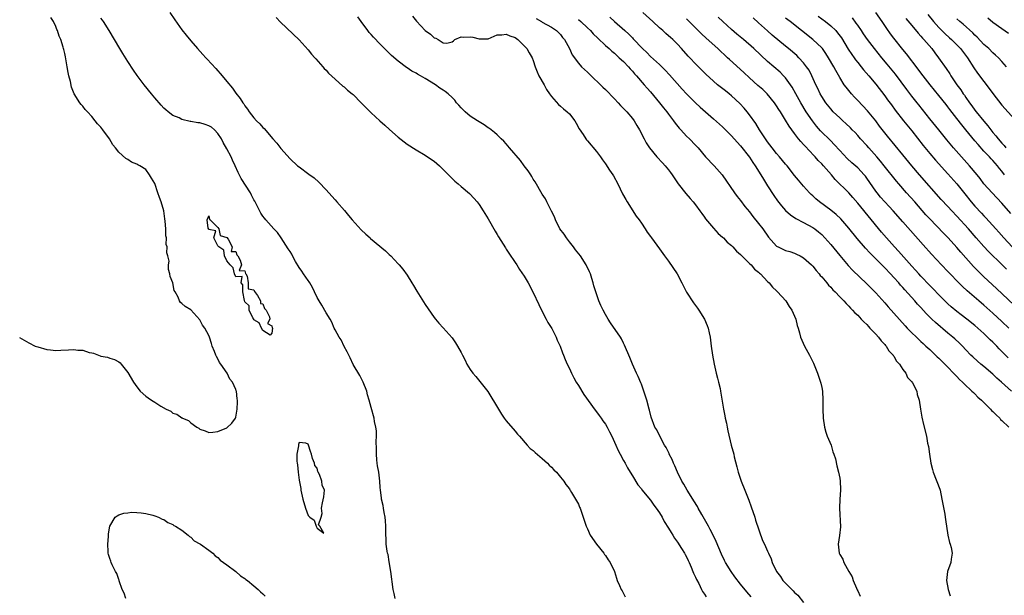
# Model space of a CAD drawing. Units: inches. Extents: x 2604000 to 2607000, y 1533000 to 1536000.
# Drawn here: x 2605173 to 2605392, y 1534632 to 1534759 of the extents above; entities that cross this region are included whole.
import ezdxf

# ---------------------------------------------------------------- set-up
doc = ezdxf.new("R2010")
doc.units = ezdxf.units.IN
doc.header["$MEASUREMENT"] = 0
doc.layers.add('LD26041533_2ft', color=112, linetype='Continuous')

msp = doc.modelspace()

# ---------------------------------------------------------------- linework, layer by layer
at = {"layer": 'LD26041533_2ft'}
for points, elevation in [([(2605173, 1534688.92), (2605175, 1534687.7), (2605176.47, 1534687), (2605177, 1534686.79), (2605179, 1534686.25), (2605179.87, 1534686.13), (2605181, 1534686.04), (2605182.12, 1534686.12), (2605183.83, 1534686.17), (2605185, 1534686.27), (2605185.89, 1534686.1), (2605187, 1534686.06), (2605188.44, 1534685.56), (2605189, 1534685.46), (2605189.41, 1534685.41), (2605190.85, 1534684.85), (2605191, 1534684.76), (2605192.5, 1534684.5), (2605193, 1534684.31), (2605194.05, 1534684.05), (2605195, 1534683.52), (2605195.29, 1534683.29), (2605195.51, 1534683), (2605197, 1534681.12), (2605198.26, 1534679), (2605199, 1534677.95), (2605199.76, 1534677), (2605201, 1534675.88), (2605201.53, 1534675.53), (2605202.26, 1534675), (2605203, 1534674.55), (2605204.31, 1534673.69), (2605205.5, 1534673), (2605206.52, 1534672.52), (2605207, 1534672.13), (2605207.87, 1534671.87), (2605209, 1534671.08), (2605209.06, 1534671.06), (2605209.16, 1534671), (2605210.49, 1534670.49), (2605211, 1534669.96), (2605212.35, 1534669), (2605212.77, 1534668.77), (2605213, 1534668.52), (2605214.18, 1534668.18), (2605215, 1534667.8), (2605215.86, 1534667.86), (2605217, 1534668.04), (2605219, 1534668.83), (2605220.12, 1534669.88), (2605220.92, 1534671), (2605221, 1534671.23), (2605221.31, 1534673), (2605221.38, 1534674.62), (2605221.33, 1534675), (2605221.26, 1534675.26), (2605221.11, 1534677), (2605221.08, 1534677.08), (2605221, 1534677.39), (2605220.26, 1534679), (2605219.67, 1534679.67), (2605219.04, 1534681), (2605217.62, 1534683), (2605217.35, 1534683.35), (2605217, 1534684.13), (2605216.65, 1534684.65), (2605216.51, 1534685), (2605216.24, 1534685.76), (2605215.72, 1534687), (2605215.54, 1534687.54), (2605215.14, 1534689), (2605215, 1534689.37), (2605214.09, 1534691), (2605213.6, 1534691.6), (2605213, 1534692.82), (2605211, 1534695.01), (2605209.76, 1534695.76), (2605209, 1534696.48), (2605208.7, 1534696.7), (2605208.48, 1534697), (2605208.15, 1534697.85), (2605207.5, 1534699), (2605207.3, 1534699.3), (2605206.96, 1534701), (2605206.41, 1534702.41), (2605206.36, 1534703), (2605206.01, 1534704.01), (2605206.04, 1534705), (2605206.15, 1534705.85), (2605205.89, 1534707), (2605205.67, 1534707.67), (2605205.71, 1534709), (2605205.55, 1534709.55), (2605205.56, 1534711), (2605205.46, 1534711.46), (2605205.43, 1534713), (2605205.3, 1534714.7), (2605205.2, 1534715.2), (2605204.97, 1534717), (2605204.41, 1534719), (2605204, 1534720), (2605203.7, 1534721), (2605203, 1534723.09), (2605202.23, 1534724.23), (2605201.79, 1534725), (2605201, 1534726.2), (2605199.7, 1534727), (2605199.22, 1534727.22), (2605199, 1534727.35), (2605197.82, 1534727.82), (2605197, 1534728.37), (2605196.6, 1534728.6), (2605195, 1534730.04), (2605194.25, 1534731), (2605193.69, 1534731.69), (2605192.91, 1534733), (2605191.46, 1534735), (2605191.25, 1534735.25), (2605191, 1534735.59), (2605190.31, 1534736.31), (2605189.79, 1534737), (2605189, 1534737.93), (2605188.05, 1534739), (2605187.53, 1534739.53), (2605187, 1534740.25), (2605186.64, 1534740.64), (2605186.38, 1534741), (2605185.08, 1534743), (2605184.49, 1534744.49), (2605184.28, 1534745.72), (2605183.95, 1534747), (2605183.74, 1534747.74), (2605183.57, 1534749), (2605183.28, 1534750.72), (2605183.15, 1534751.15), (2605183, 1534751.9), (2605182.78, 1534752.78), (2605182.74, 1534753), (2605182.66, 1534753.34), (2605182.14, 1534755), (2605181.79, 1534755.79), (2605181.41, 1534757), (2605181.27, 1534757.27), (2605181, 1534757.92), (2605180.5, 1534759), (2605179.92, 1534759.92)], 7330), ([(2605256.32, 1534631), (2605256.11, 1534632.11), (2605255.89, 1534633), (2605255.41, 1534637), (2605255, 1534639.08), (2605254.75, 1534640.75), (2605254.65, 1534641), (2605254.54, 1534641.46), (2605254.34, 1534643), (2605254.34, 1534644.34), (2605254.26, 1534645), (2605254.29, 1534646.29), (2605254.27, 1534647), (2605254.22, 1534648.22), (2605254.14, 1534649), (2605253.91, 1534650.09), (2605253.77, 1534651), (2605253.64, 1534651.64), (2605253.33, 1534653), (2605253.29, 1534653.29), (2605253.06, 1534655), (2605253, 1534655.6), (2605252.91, 1534657), (2605252.68, 1534659), (2605252.45, 1534660.45), (2605252.35, 1534661), (2605252.25, 1534661.75), (2605252.16, 1534663), (2605252.21, 1534664.21), (2605252.15, 1534665.85), (2605252.23, 1534667), (2605252.19, 1534668.19), (2605252.05, 1534669), (2605251.76, 1534670.24), (2605251.65, 1534671), (2605251, 1534673.35), (2605250.59, 1534675), (2605250.21, 1534676.21), (2605250.04, 1534677), (2605249.24, 1534679), (2605249.16, 1534679.16), (2605249, 1534679.42), (2605248.48, 1534680.48), (2605247, 1534682.88), (2605246.36, 1534684.36), (2605245.72, 1534685.72), (2605245, 1534686.9), (2605244.35, 1534688.35), (2605243.93, 1534689), (2605243, 1534690.62), (2605242.82, 1534691), (2605242.28, 1534692.28), (2605241.88, 1534693), (2605241, 1534694.39), (2605240.08, 1534696.08), (2605239.44, 1534697), (2605239, 1534697.78), (2605238.45, 1534699), (2605238.02, 1534700.02), (2605237.4, 1534701), (2605237.26, 1534701.26), (2605237, 1534701.53), (2605236.01, 1534703), (2605235.64, 1534703.64), (2605235, 1534704.45), (2605234.24, 1534705.76), (2605233.59, 1534707), (2605233.42, 1534707.42), (2605233, 1534707.95), (2605232.61, 1534708.61), (2605231.02, 1534711.02), (2605230.19, 1534712.19), (2605229.41, 1534713), (2605227.62, 1534715), (2605227.37, 1534715.37), (2605227, 1534715.83), (2605226.52, 1534716.52), (2605225.19, 1534719.19), (2605225, 1534719.48), (2605224.48, 1534720.48), (2605224.2, 1534721), (2605222.17, 1534724.17), (2605221.51, 1534725.51), (2605220.82, 1534727), (2605220.22, 1534728.22), (2605219.91, 1534729), (2605219, 1534730.78), (2605218.15, 1534732.15), (2605217.77, 1534733), (2605217, 1534734.18), (2605216.23, 1534735), (2605215.57, 1534735.57), (2605215, 1534735.9), (2605214.14, 1534736.14), (2605213, 1534736.54), (2605212.52, 1534736.52), (2605211, 1534736.87), (2605210.85, 1534736.85), (2605209, 1534737.28), (2605208.38, 1534737.62), (2605207, 1534738.17), (2605205.93, 1534739), (2605205.42, 1534739.42), (2605205, 1534739.83), (2605204.43, 1534740.43), (2605203, 1534742.06), (2605202.23, 1534743), (2605200.65, 1534745), (2605199.08, 1534747.08), (2605198.25, 1534748.25), (2605197, 1534750.14), (2605195.89, 1534751.89), (2605195.23, 1534753), (2605192.9, 1534757), (2605191.6, 1534759), (2605191.35, 1534759.35), (2605191, 1534759.76)], 7332), ([(2605206.34, 1534761), (2605207.42, 1534759.42), (2605209, 1534757.21), (2605209.97, 1534755.97), (2605211, 1534754.73), (2605212.5, 1534753), (2605213.69, 1534751.69), (2605214.31, 1534751), (2605214.65, 1534750.65), (2605216.57, 1534748.57), (2605217, 1534748.07), (2605217.52, 1534747.52), (2605217.96, 1534747), (2605219, 1534745.74), (2605220.22, 1534744.22), (2605221, 1534743.14), (2605221.94, 1534741.94), (2605222.54, 1534741), (2605222.75, 1534740.75), (2605223, 1534740.3), (2605223.56, 1534739.55), (2605223.92, 1534739), (2605225, 1534737.65), (2605225.58, 1534737), (2605226.31, 1534736.31), (2605227, 1534735.52), (2605227.26, 1534735.26), (2605229.2, 1534733), (2605230.04, 1534732.04), (2605231, 1534730.85), (2605233, 1534728.58), (2605234.68, 1534727), (2605235, 1534726.74), (2605237.18, 1534725.18), (2605238.33, 1534724.33), (2605239.4, 1534723.4), (2605241, 1534721.67), (2605242.27, 1534720.27), (2605243, 1534719.42), (2605243.39, 1534719), (2605245.07, 1534717.07), (2605245.96, 1534715.96), (2605246.76, 1534715), (2605248.81, 1534712.81), (2605249.82, 1534711.82), (2605250.78, 1534711), (2605250.89, 1534710.89), (2605254.16, 1534708.16), (2605255, 1534707.3), (2605255.36, 1534707), (2605257, 1534705.25), (2605257.23, 1534705), (2605258.03, 1534704.03), (2605259, 1534702.7), (2605260.06, 1534701), (2605260.43, 1534700.43), (2605261.15, 1534699.15), (2605263, 1534696.25), (2605265, 1534693.34), (2605265.26, 1534693), (2605266.05, 1534692.05), (2605267, 1534691.04), (2605269, 1534688.82), (2605269.71, 1534687.71), (2605270.18, 1534687), (2605271, 1534685.59), (2605271.31, 1534685), (2605271.84, 1534683.84), (2605272.28, 1534683), (2605273, 1534681.77), (2605273.56, 1534681), (2605274.25, 1534680.25), (2605275.16, 1534679.16), (2605276.92, 1534676.92), (2605279.24, 1534673), (2605279.91, 1534671.91), (2605280.56, 1534671), (2605281, 1534670.43), (2605283, 1534668.1), (2605283.47, 1534667.47), (2605283.93, 1534667), (2605285.62, 1534665), (2605286.29, 1534664.29), (2605287, 1534663.79), (2605287.38, 1534663.38), (2605289, 1534662.06), (2605290.16, 1534661), (2605290.54, 1534660.54), (2605291, 1534660.14), (2605291.53, 1534659.53), (2605292.13, 1534659), (2605293, 1534657.91), (2605293.79, 1534657), (2605294.24, 1534656.24), (2605295, 1534655.28), (2605295.1, 1534655.1), (2605295.18, 1534655), (2605295.49, 1534654.51), (2605296.37, 1534653), (2605297, 1534651.89), (2605297.25, 1534651.25), (2605297.38, 1534651), (2605298.7, 1534647), (2605299, 1534646.43), (2605299.65, 1534645), (2605301.05, 1534643), (2605302.64, 1534641), (2605302.77, 1534640.77), (2605303, 1534640.52), (2605303.58, 1534639.58), (2605304.08, 1534639), (2605305.01, 1534637), (2605305.46, 1534635.46), (2605305.63, 1534635), (2605306.11, 1534633.89), (2605306.53, 1534633), (2605306.71, 1534632.71), (2605307.38, 1534631.38)], 7334), ([(2605229.95, 1534759.95), (2605230.91, 1534758.91), (2605235, 1534754.93), (2605237, 1534752.71), (2605237.77, 1534751.77), (2605238.49, 1534751), (2605238.72, 1534750.72), (2605240.29, 1534749), (2605240.61, 1534748.61), (2605241, 1534748.22), (2605241.57, 1534747.57), (2605243, 1534746.23), (2605244.71, 1534744.71), (2605245, 1534744.5), (2605245.78, 1534743.78), (2605246.77, 1534743), (2605247, 1534742.8), (2605248.82, 1534741), (2605249.87, 1534739.87), (2605251, 1534738.76), (2605252.96, 1534736.96), (2605254.02, 1534736.02), (2605255.06, 1534735.06), (2605257, 1534733.37), (2605259, 1534731.84), (2605261, 1534730.52), (2605263, 1534729.33), (2605264.43, 1534728.43), (2605265, 1534728.01), (2605266.15, 1534727), (2605267, 1534726.2), (2605268.2, 1534725), (2605269, 1534724.17), (2605269.6, 1534723.6), (2605270.33, 1534723), (2605271, 1534722.4), (2605272.87, 1534720.87), (2605273, 1534720.74), (2605274.54, 1534719), (2605275, 1534718.43), (2605275.88, 1534717), (2605277, 1534715.22), (2605278.52, 1534712.52), (2605279, 1534711.74), (2605279.26, 1534711.26), (2605280.8, 1534708.8), (2605281, 1534708.52), (2605281.58, 1534707.58), (2605283, 1534705.52), (2605283.32, 1534705), (2605283.97, 1534703.97), (2605285, 1534702.48), (2605285.85, 1534701), (2605287, 1534698.87), (2605288.21, 1534696.21), (2605288.83, 1534695), (2605289.88, 1534693), (2605290.25, 1534692.25), (2605291.09, 1534690.91), (2605292.05, 1534689), (2605292.31, 1534688.31), (2605292.96, 1534687), (2605293.49, 1534685.49), (2605293.7, 1534685), (2605294.05, 1534684.05), (2605294.49, 1534683), (2605295, 1534681.99), (2605295.45, 1534681), (2605295.98, 1534679.98), (2605296.54, 1534679), (2605297, 1534678.27), (2605298.23, 1534676.23), (2605300.74, 1534672.74), (2605301, 1534672.43), (2605301.59, 1534671.59), (2605302.03, 1534671), (2605302.42, 1534670.42), (2605303, 1534669.64), (2605303.38, 1534669), (2605303.93, 1534667.93), (2605304.4, 1534667), (2605305.31, 1534665), (2605305.8, 1534663.8), (2605306.25, 1534663), (2605307, 1534661.61), (2605307.37, 1534661), (2605307.94, 1534659.94), (2605308.53, 1534659), (2605309, 1534658.18), (2605310.23, 1534656.23), (2605311, 1534655.28), (2605311.11, 1534655.11), (2605313, 1534652.77), (2605313.72, 1534651.72), (2605314.3, 1534651), (2605315, 1534649.96), (2605315.58, 1534649), (2605316.06, 1534648.06), (2605317, 1534646.6), (2605317.59, 1534645.59), (2605317.99, 1534645), (2605318.37, 1534644.37), (2605319, 1534643.51), (2605319.9, 1534642.1), (2605320.57, 1534641), (2605320.71, 1534640.71), (2605321, 1534640.21), (2605321.38, 1534639.38), (2605321.59, 1534639), (2605322.06, 1534637.94), (2605322.44, 1534637), (2605322.58, 1534636.58), (2605323, 1534635.73), (2605323.2, 1534635.2), (2605323.71, 1534634.29), (2605324.35, 1534633), (2605324.55, 1534632.55), (2605325, 1534631.95), (2605325.33, 1534631.33)], 7336), ([(2605335.38, 1534631.38), (2605334.42, 1534632.42), (2605333, 1534634.16), (2605331.76, 1534635.76), (2605330.93, 1534636.93), (2605329.67, 1534639), (2605329.44, 1534639.44), (2605328.79, 1534640.79), (2605327.61, 1534643.61), (2605327, 1534644.85), (2605326.27, 1534646.27), (2605325.86, 1534647), (2605325.58, 1534647.58), (2605324.37, 1534649.63), (2605323.61, 1534651), (2605323.41, 1534651.41), (2605322.65, 1534652.65), (2605322.42, 1534653), (2605321.14, 1534655), (2605320.37, 1534656.37), (2605319.99, 1534657), (2605318.98, 1534659), (2605318.39, 1534660.39), (2605318.08, 1534661), (2605317.79, 1534661.79), (2605317.17, 1534663), (2605317.12, 1534663.12), (2605316.49, 1534664.49), (2605316.15, 1534665), (2605315.14, 1534666.86), (2605314.41, 1534668.41), (2605314, 1534669), (2605313.18, 1534671.18), (2605312.77, 1534672.77), (2605312.7, 1534673), (2605312.17, 1534675), (2605311.88, 1534675.88), (2605311.56, 1534677), (2605311, 1534678.51), (2605310.86, 1534678.86), (2605310.24, 1534680.24), (2605309.87, 1534681), (2605309.03, 1534682.97), (2605308.43, 1534684.43), (2605307.21, 1534687.21), (2605307, 1534687.62), (2605306.57, 1534688.57), (2605306.32, 1534689), (2605304.16, 1534692.16), (2605303.63, 1534693), (2605303, 1534694.03), (2605302.47, 1534695), (2605302.02, 1534696.02), (2605301.54, 1534697), (2605300.84, 1534699), (2605300.4, 1534700.4), (2605300.28, 1534701), (2605300.02, 1534701.98), (2605299.67, 1534703), (2605299.44, 1534703.44), (2605298.74, 1534705), (2605297.44, 1534707), (2605296.37, 1534708.37), (2605295.93, 1534709), (2605295, 1534710.13), (2605294.33, 1534711), (2605293.83, 1534711.83), (2605292.92, 1534713), (2605291.93, 1534715), (2605291.7, 1534715.7), (2605291, 1534716.97), (2605290.03, 1534719), (2605289.67, 1534719.67), (2605289, 1534720.7), (2605287.43, 1534723.43), (2605287, 1534724.05), (2605286.66, 1534724.66), (2605286.43, 1534725), (2605285.89, 1534725.89), (2605285, 1534726.99), (2605284.16, 1534728.16), (2605281.7, 1534731), (2605281, 1534731.85), (2605280.45, 1534732.45), (2605279.88, 1534733), (2605279, 1534733.9), (2605278.42, 1534734.42), (2605277.65, 1534735), (2605277.29, 1534735.29), (2605277, 1534735.46), (2605276.12, 1534736.12), (2605275, 1534736.73), (2605274.64, 1534737), (2605273, 1534738.04), (2605271.87, 1534739), (2605271, 1534739.86), (2605270.45, 1534740.45), (2605269.98, 1534741), (2605269.57, 1534741.57), (2605269, 1534742.15), (2605268.08, 1534743), (2605267.47, 1534743.47), (2605267, 1534743.78), (2605266.25, 1534744.25), (2605265.26, 1534745), (2605263, 1534746.41), (2605261.99, 1534747), (2605261.33, 1534747.33), (2605261, 1534747.56), (2605260.04, 1534748.04), (2605259, 1534748.77), (2605258.85, 1534748.85), (2605257, 1534750.23), (2605255.51, 1534751.51), (2605255, 1534752.02), (2605254.49, 1534752.49), (2605253, 1534753.99), (2605251.52, 1534755.52), (2605251, 1534756.13), (2605250.58, 1534756.58), (2605250.25, 1534757), (2605248.76, 1534759), (2605248.04, 1534760.04)], 7338), ([(2605260.18, 1534760.18), (2605261.09, 1534759.09), (2605262.03, 1534758.03), (2605263, 1534757.04), (2605264.18, 1534756.18), (2605265, 1534755.43), (2605265.33, 1534755.33), (2605265.89, 1534755), (2605267, 1534754.29), (2605267.78, 1534754.22), (2605269, 1534754.53), (2605269.26, 1534754.74), (2605269.61, 1534755), (2605271, 1534755.63), (2605271.56, 1534755.56), (2605273, 1534755.65), (2605273.54, 1534755.54), (2605275, 1534755.18), (2605275.21, 1534755.21), (2605277, 1534755.2), (2605279, 1534756.04), (2605280.05, 1534756.05), (2605281, 1534756.23), (2605281.82, 1534755.82), (2605283, 1534755.44), (2605283.24, 1534755.24), (2605283.6, 1534755), (2605285, 1534753.64), (2605285.59, 1534753), (2605286.09, 1534752.09), (2605286.76, 1534751), (2605287, 1534750.38), (2605287.41, 1534749), (2605287.84, 1534747.84), (2605288.25, 1534747), (2605289.42, 1534745), (2605289.96, 1534743.96), (2605290.59, 1534743), (2605291, 1534742.41), (2605292.58, 1534740.58), (2605293, 1534740.26), (2605293.67, 1534739.67), (2605294.52, 1534739), (2605295, 1534738.5), (2605296.24, 1534737), (2605296.49, 1534736.49), (2605297.21, 1534735.21), (2605298.04, 1534733.96), (2605298.64, 1534733), (2605298.79, 1534732.79), (2605299, 1534732.57), (2605301, 1534730.21), (2605301.92, 1534729), (2605302.36, 1534728.36), (2605303, 1534727.47), (2605303.93, 1534726.07), (2605304.62, 1534725), (2605304.76, 1534724.76), (2605305.75, 1534723), (2605306.81, 1534720.81), (2605307.5, 1534719.5), (2605307.8, 1534719), (2605309.86, 1534715.86), (2605310.49, 1534715), (2605311, 1534714.26), (2605311.8, 1534713), (2605312.28, 1534712.28), (2605313, 1534711.34), (2605313.23, 1534711), (2605315, 1534708.61), (2605316.14, 1534707), (2605317, 1534705.84), (2605318.9, 1534703), (2605319.96, 1534701), (2605320.3, 1534700.3), (2605321, 1534698.99), (2605322.57, 1534696.57), (2605323.44, 1534695.44), (2605323.75, 1534695), (2605324.97, 1534693), (2605325.55, 1534691.55), (2605325.81, 1534691), (2605326.05, 1534689.95), (2605326.25, 1534689), (2605326.47, 1534687), (2605326.74, 1534685), (2605327.12, 1534683), (2605327.58, 1534681), (2605327.86, 1534679.86), (2605328.09, 1534679), (2605328.44, 1534677.56), (2605328.56, 1534677), (2605329.21, 1534673), (2605329.5, 1534671.5), (2605329.61, 1534671), (2605329.85, 1534669.85), (2605330.06, 1534669), (2605330.2, 1534668.2), (2605330.94, 1534665), (2605331.47, 1534663), (2605331.6, 1534662.4), (2605332.17, 1534660.17), (2605332.44, 1534659), (2605333.1, 1534657), (2605333.91, 1534655), (2605334.24, 1534654.24), (2605334.81, 1534652.81), (2605335.35, 1534651.35), (2605336.14, 1534649), (2605336.34, 1534648.34), (2605337.88, 1534643.88), (2605338.3, 1534643), (2605339, 1534641.46), (2605339.19, 1534641), (2605339.79, 1534639.79), (2605340.04, 1534639), (2605341, 1534637), (2605341.83, 1534635.83), (2605342.36, 1534635), (2605344.34, 1534633), (2605344.69, 1534632.69), (2605345, 1534632.31), (2605345.7, 1534631.7), (2605347, 1534630.05)], 7340), ([(2605287.66, 1534759.66), (2605288.82, 1534759), (2605289, 1534758.89), (2605291, 1534757.8), (2605292.16, 1534757), (2605292.59, 1534756.59), (2605293, 1534756.13), (2605293.5, 1534755.5), (2605293.93, 1534755), (2605295.03, 1534753), (2605295.61, 1534751.61), (2605297, 1534749.78), (2605297.71, 1534749), (2605299, 1534747.78), (2605299.38, 1534747.38), (2605302.43, 1534744.43), (2605303, 1534743.94), (2605305, 1534741.87), (2605305.82, 1534741), (2605306.36, 1534740.36), (2605307, 1534739.75), (2605307.36, 1534739.36), (2605307.73, 1534739), (2605309, 1534737.49), (2605309.38, 1534737), (2605309.96, 1534735.96), (2605310.57, 1534735), (2605311.58, 1534733), (2605312.07, 1534732.08), (2605312.8, 1534731), (2605314.42, 1534729), (2605315.64, 1534727.64), (2605316.25, 1534727), (2605317, 1534726.08), (2605317.48, 1534725.48), (2605317.82, 1534725), (2605319.16, 1534723), (2605320.83, 1534720.83), (2605321.78, 1534719.78), (2605322.45, 1534719), (2605323, 1534718.31), (2605323.99, 1534717), (2605324.39, 1534716.39), (2605325, 1534715.62), (2605325.25, 1534715.25), (2605327, 1534713.13), (2605327.99, 1534711.99), (2605329, 1534711.17), (2605329.18, 1534711), (2605330.06, 1534710.06), (2605331, 1534709.31), (2605331.31, 1534709), (2605332.09, 1534708.09), (2605333, 1534707.31), (2605333.15, 1534707.15), (2605333.31, 1534707), (2605335, 1534705.32), (2605335.35, 1534705), (2605336.07, 1534704.07), (2605337, 1534703.37), (2605337.17, 1534703.17), (2605337.42, 1534703), (2605339, 1534701.29), (2605339.31, 1534701), (2605340.05, 1534700.05), (2605341, 1534699.23), (2605341.11, 1534699.11), (2605341.23, 1534699), (2605343.08, 1534697), (2605343.8, 1534695.8), (2605344.39, 1534695), (2605345.24, 1534693), (2605345.55, 1534691.55), (2605345.75, 1534691), (2605346.06, 1534689.94), (2605346.29, 1534689), (2605347.2, 1534687), (2605348.29, 1534685), (2605349.22, 1534683.22), (2605350.09, 1534681), (2605350.28, 1534680.28), (2605350.74, 1534679), (2605350.78, 1534678.78), (2605351, 1534677.82), (2605351.16, 1534677), (2605351.25, 1534675), (2605351.24, 1534673), (2605351.34, 1534671), (2605351.64, 1534669), (2605351.92, 1534667.92), (2605352.25, 1534667), (2605353.07, 1534665), (2605353.5, 1534663.5), (2605353.72, 1534663), (2605354.06, 1534661.94), (2605354.39, 1534660.39), (2605354.76, 1534659), (2605355, 1534657.66), (2605355.1, 1534657), (2605355.16, 1534655.16), (2605355.18, 1534655), (2605355.06, 1534653), (2605354.98, 1534651), (2605355.14, 1534646.86), (2605354.92, 1534644.92), (2605354.68, 1534643), (2605354.9, 1534641), (2605355, 1534640.75), (2605355.68, 1534639.68), (2605355.93, 1534639), (2605357.01, 1534637), (2605357.77, 1534635.77), (2605358.01, 1534635), (2605358.73, 1534633.27), (2605358.91, 1534632.91), (2605359, 1534632.67), (2605359.52, 1534631.52)], 7342), ([(2605304, 1534760), (2605305, 1534759.06), (2605307.28, 1534757), (2605308.2, 1534756.2), (2605309, 1534755.37), (2605309.19, 1534755.19), (2605311.26, 1534753), (2605312.16, 1534752.16), (2605313, 1534751.27), (2605315, 1534749.45), (2605316.25, 1534748.25), (2605317.21, 1534747.21), (2605320.04, 1534744.04), (2605321, 1534743), (2605322.98, 1534740.98), (2605324.02, 1534740.02), (2605327, 1534737.46), (2605329, 1534735.66), (2605331, 1534733.63), (2605332.24, 1534732.24), (2605333, 1534731.43), (2605335, 1534728.91), (2605335.75, 1534727.75), (2605336.27, 1534727), (2605337.52, 1534725), (2605338.06, 1534724.06), (2605339, 1534722.57), (2605340.4, 1534720.4), (2605341.23, 1534719.23), (2605342.1, 1534718.1), (2605343, 1534717.08), (2605344.09, 1534716.09), (2605345.28, 1534715.28), (2605347, 1534714.41), (2605349, 1534713.34), (2605349.47, 1534713), (2605350.33, 1534712.33), (2605351, 1534711.72), (2605351.7, 1534711), (2605353, 1534709.55), (2605355.06, 1534707.06), (2605356.89, 1534704.89), (2605357.85, 1534703.85), (2605361, 1534700.83), (2605363, 1534698.81), (2605365, 1534696.61), (2605365.74, 1534695.74), (2605369.5, 1534691.5), (2605369.99, 1534691), (2605370.47, 1534690.47), (2605372.5, 1534688.5), (2605373, 1534688.04), (2605373.53, 1534687.53), (2605374.15, 1534687), (2605374.58, 1534686.58), (2605375, 1534686.2), (2605376.64, 1534684.64), (2605377, 1534684.31), (2605377.65, 1534683.65), (2605379, 1534682.31), (2605380.24, 1534681), (2605380.6, 1534680.6), (2605381, 1534680.21), (2605381.59, 1534679.59), (2605382.24, 1534679), (2605382.6, 1534678.6), (2605384.36, 1534677), (2605384.66, 1534676.66), (2605385, 1534676.37), (2605385.69, 1534675.69), (2605386.49, 1534675), (2605388.5, 1534673), (2605388.72, 1534672.72), (2605389, 1534672.48), (2605389.7, 1534671.7), (2605390.51, 1534671), (2605390.72, 1534670.72), (2605391, 1534670.49), (2605392.57, 1534669)], 7346), ([(2605393.12, 1534677), (2605390.93, 1534679), (2605389.9, 1534679.9), (2605389, 1534680.76), (2605387, 1534682.46), (2605386.33, 1534683), (2605385.61, 1534683.61), (2605384.57, 1534684.57), (2605384.13, 1534685), (2605383, 1534686.15), (2605382.22, 1534687), (2605381.61, 1534687.61), (2605380.57, 1534688.57), (2605380.1, 1534689), (2605379, 1534689.89), (2605376.23, 1534692.23), (2605375.41, 1534693), (2605374.19, 1534694.19), (2605373, 1534695.52), (2605372.28, 1534696.28), (2605371.66, 1534697), (2605369.44, 1534699.44), (2605369, 1534699.96), (2605368.51, 1534700.51), (2605368.1, 1534701), (2605367, 1534702.25), (2605366.3, 1534703), (2605365, 1534704.35), (2605361.66, 1534707.66), (2605360.69, 1534708.69), (2605358.85, 1534710.85), (2605357, 1534713.19), (2605355.22, 1534715.22), (2605354.2, 1534716.2), (2605353, 1534717.18), (2605350.5, 1534719), (2605349.69, 1534719.69), (2605349, 1534720.35), (2605348.65, 1534720.65), (2605348.31, 1534721), (2605347, 1534722.46), (2605345.83, 1534723.83), (2605345, 1534724.87), (2605343.34, 1534727), (2605343, 1534727.38), (2605341.66, 1534729), (2605341, 1534729.74), (2605340, 1534731), (2605339, 1534732.3), (2605338.5, 1534733), (2605337.2, 1534735), (2605336.37, 1534736.37), (2605335, 1534738.3), (2605334.43, 1534739), (2605333.77, 1534739.77), (2605332.82, 1534740.82), (2605331, 1534742.56), (2605330.47, 1534743), (2605329.63, 1534743.63), (2605327.9, 1534745), (2605327, 1534745.76), (2605325.32, 1534747.32), (2605323, 1534749.61), (2605321.72, 1534751), (2605321.36, 1534751.36), (2605319.92, 1534753), (2605319, 1534753.98), (2605317.94, 1534755), (2605317.44, 1534755.44), (2605317, 1534755.86), (2605316.38, 1534756.38), (2605315.72, 1534757), (2605315, 1534757.63), (2605313.52, 1534759), (2605311.3, 1534761)], 7348), ([(2605392.41, 1534684.41), (2605390.41, 1534686.41), (2605389.85, 1534687), (2605389, 1534687.86), (2605388.41, 1534688.41), (2605387.82, 1534689), (2605387, 1534689.76), (2605385.63, 1534691), (2605385, 1534691.55), (2605383.21, 1534693), (2605381.94, 1534693.94), (2605381, 1534694.67), (2605379.72, 1534695.72), (2605379, 1534696.37), (2605378.34, 1534697), (2605377, 1534698.35), (2605375.71, 1534699.71), (2605375, 1534700.41), (2605373, 1534702.52), (2605372.56, 1534703), (2605371.84, 1534703.84), (2605371, 1534704.75), (2605368.06, 1534708.06), (2605367.18, 1534709), (2605365.37, 1534711), (2605364.28, 1534712.28), (2605359, 1534718.74), (2605357.95, 1534719.95), (2605357, 1534720.97), (2605353.98, 1534723.98), (2605353.16, 1534725), (2605351.39, 1534727), (2605351, 1534727.42), (2605350.21, 1534728.21), (2605349.52, 1534729), (2605349.26, 1534729.26), (2605347.33, 1534731.33), (2605347, 1534731.73), (2605346.38, 1534732.37), (2605345.87, 1534733), (2605345, 1534734.17), (2605343.77, 1534735.77), (2605343, 1534737.14), (2605341.83, 1534739), (2605341.49, 1534739.49), (2605341, 1534740.32), (2605340.55, 1534741), (2605338.9, 1534743), (2605337.91, 1534743.91), (2605336.85, 1534744.85), (2605335, 1534746.54), (2605333.72, 1534747.72), (2605330.56, 1534750.56), (2605330.11, 1534751), (2605327.97, 1534753), (2605325.36, 1534755.36), (2605324.32, 1534756.32), (2605323, 1534757.62), (2605321, 1534759.65)], 7350), ([(2605392.53, 1534691), (2605391, 1534692.44), (2605389, 1534694.28), (2605387, 1534696.06), (2605385.88, 1534697), (2605383.26, 1534699.26), (2605382.23, 1534700.23), (2605381.22, 1534701.22), (2605379.52, 1534703), (2605379, 1534703.56), (2605377.61, 1534705), (2605375.38, 1534707.38), (2605373.49, 1534709.49), (2605369, 1534714.55), (2605366.87, 1534717), (2605365.99, 1534717.99), (2605365, 1534719.02), (2605364.07, 1534720.07), (2605363.29, 1534721), (2605363, 1534721.39), (2605361, 1534724.28), (2605360.69, 1534724.69), (2605360.43, 1534725), (2605359, 1534726.53), (2605357.69, 1534727.69), (2605356.66, 1534728.66), (2605355, 1534730.42), (2605353.76, 1534731.76), (2605353, 1534732.51), (2605350.77, 1534734.77), (2605349.83, 1534735.83), (2605348.95, 1534736.95), (2605347.58, 1534739), (2605346.36, 1534741), (2605345.24, 1534743), (2605344.45, 1534744.45), (2605344.08, 1534745), (2605343, 1534746.49), (2605342.53, 1534747), (2605341.75, 1534747.75), (2605339, 1534750.16), (2605335.91, 1534753), (2605333.62, 1534755), (2605332.2, 1534756.2), (2605331, 1534757.25), (2605329.06, 1534759), (2605328, 1534760)], 7352), ([(2605395, 1534694.86), (2605389.79, 1534699.79), (2605387, 1534702.38), (2605385.67, 1534703.67), (2605384.69, 1534704.69), (2605381.86, 1534707.86), (2605381, 1534708.84), (2605379.04, 1534711), (2605378.04, 1534712.04), (2605375, 1534715.22), (2605374.15, 1534716.15), (2605371.67, 1534719), (2605369.85, 1534721), (2605368.09, 1534723), (2605367.59, 1534723.59), (2605364.9, 1534727), (2605364.05, 1534728.05), (2605363.24, 1534729), (2605361.44, 1534731), (2605361, 1534731.51), (2605359.63, 1534733), (2605359, 1534733.73), (2605358.4, 1534734.4), (2605357.79, 1534735), (2605357.41, 1534735.41), (2605356.39, 1534736.39), (2605355.69, 1534737), (2605355, 1534737.63), (2605353.58, 1534739), (2605353, 1534739.62), (2605351.91, 1534741), (2605351, 1534742.37), (2605350.65, 1534743), (2605350.13, 1534744.13), (2605349.71, 1534745), (2605348.79, 1534747), (2605348.19, 1534748.19), (2605347.65, 1534749), (2605347, 1534749.85), (2605345.96, 1534751), (2605345.47, 1534751.47), (2605343.66, 1534753), (2605343, 1534753.52), (2605340, 1534756), (2605338.94, 1534756.94), (2605337, 1534758.76), (2605335.82, 1534759.82)], 7354), ([(2605392.03, 1534704.03), (2605391.07, 1534705), (2605388.01, 1534708.01), (2605387, 1534709.11), (2605385.32, 1534711), (2605383.58, 1534713), (2605381, 1534715.81), (2605379.87, 1534717), (2605379, 1534717.97), (2605377.55, 1534719.55), (2605372.68, 1534725), (2605371, 1534726.99), (2605369, 1534729.47), (2605365.58, 1534733.58), (2605363.83, 1534735.83), (2605363, 1534736.98), (2605361.19, 1534739.19), (2605359, 1534741.53), (2605358.27, 1534742.27), (2605357.6, 1534743), (2605356.42, 1534744.42), (2605356.02, 1534745), (2605355, 1534746.63), (2605354.13, 1534748.13), (2605353.7, 1534749), (2605352.55, 1534751), (2605351.93, 1534751.93), (2605351.16, 1534753), (2605351, 1534753.19), (2605349.06, 1534755.06), (2605346.52, 1534757), (2605343.98, 1534759), (2605343, 1534759.77)], 7356), ([(2605350.23, 1534760.23), (2605351.82, 1534759), (2605353, 1534758.04), (2605354.11, 1534757), (2605354.54, 1534756.54), (2605355.38, 1534755.38), (2605356.88, 1534752.88), (2605357.68, 1534751.68), (2605358.19, 1534751), (2605358.52, 1534750.52), (2605359, 1534749.92), (2605359.77, 1534749), (2605360.31, 1534748.31), (2605361.45, 1534747), (2605363, 1534745.12), (2605365, 1534742.52), (2605365.64, 1534741.64), (2605366.5, 1534740.5), (2605367.34, 1534739.34), (2605369.17, 1534737), (2605371, 1534734.76), (2605373.53, 1534731.53), (2605375, 1534729.76), (2605376.28, 1534728.28), (2605379, 1534725.19), (2605381, 1534722.98), (2605382.79, 1534720.79), (2605384.18, 1534719), (2605385, 1534718.03), (2605386.48, 1534716.47), (2605387, 1534715.89), (2605387.45, 1534715.45), (2605389.63, 1534713), (2605390.29, 1534712.29), (2605391.44, 1534711), (2605393.27, 1534709)], 7358), ([(2605393, 1534716.38), (2605391, 1534718.71), (2605388.81, 1534721), (2605387.02, 1534723), (2605386.16, 1534724.16), (2605385.5, 1534725), (2605383.81, 1534727), (2605380.23, 1534731), (2605378.76, 1534732.76), (2605377, 1534734.96), (2605375, 1534737.42), (2605372.53, 1534740.53), (2605372.18, 1534741), (2605371, 1534742.48), (2605369.9, 1534743.9), (2605367.36, 1534747.36), (2605367, 1534747.81), (2605365.57, 1534749.57), (2605364.36, 1534751), (2605362.71, 1534753), (2605361.15, 1534755), (2605360.28, 1534756.28), (2605359.81, 1534757), (2605359, 1534758.18), (2605358.68, 1534758.68), (2605357.81, 1534759.81)], 7360), ([(2605391.6, 1534725), (2605391, 1534725.78), (2605390.44, 1534726.44), (2605390.01, 1534727), (2605389, 1534728.15), (2605388.58, 1534728.58), (2605388.21, 1534729), (2605387, 1534730.26), (2605385.7, 1534731.7), (2605385, 1534732.58), (2605383, 1534735), (2605382.07, 1534736.07), (2605381, 1534737.5), (2605379.47, 1534739.47), (2605379, 1534740.11), (2605378.6, 1534740.6), (2605377, 1534742.63), (2605375.06, 1534745), (2605373.5, 1534747), (2605373, 1534747.67), (2605372.44, 1534748.44), (2605369.83, 1534751.83), (2605369, 1534752.8), (2605367, 1534755.3), (2605366.27, 1534756.27), (2605365.45, 1534757.45), (2605365, 1534758.15), (2605364.42, 1534759), (2605363.04, 1534761)], 7362), ([(2605369.67, 1534759.67), (2605371, 1534758.12), (2605372.42, 1534756.42), (2605373, 1534755.8), (2605373.36, 1534755.36), (2605373.69, 1534755), (2605375.41, 1534753), (2605376.09, 1534752.09), (2605376.96, 1534751), (2605378.62, 1534748.62), (2605379.42, 1534747.42), (2605379.67, 1534747), (2605381, 1534745), (2605381.85, 1534743.85), (2605382.39, 1534743), (2605382.66, 1534742.66), (2605383, 1534742.14), (2605383.81, 1534741), (2605384.33, 1534740.33), (2605385, 1534739.34), (2605385.26, 1534739), (2605387, 1534736.89), (2605387.88, 1534735.88), (2605388.53, 1534735), (2605389, 1534734.41), (2605389.66, 1534733.66), (2605390.14, 1534733), (2605391, 1534732.03), (2605391.51, 1534731.51), (2605391.88, 1534731)], 7364), ([(2605374.58, 1534760.58), (2605375.85, 1534759), (2605377, 1534757.69), (2605377.67, 1534757), (2605378.33, 1534756.33), (2605379.38, 1534755.38), (2605379.83, 1534755), (2605381, 1534753.84), (2605381.81, 1534753), (2605383.34, 1534751), (2605384.78, 1534748.78), (2605385.58, 1534747.59), (2605387, 1534745.7), (2605388.19, 1534744.19), (2605389, 1534743.06), (2605391, 1534740.47), (2605394.51, 1534736.51)], 7366), ([(2605392, 1534749), (2605391, 1534750.17), (2605390.21, 1534751), (2605389.58, 1534751.58), (2605389, 1534752.09), (2605388.09, 1534753), (2605387, 1534753.96), (2605385.52, 1534755.52), (2605385, 1534755.99), (2605384.51, 1534756.51), (2605382.41, 1534758.41), (2605381.69, 1534759), (2605381, 1534759.61)], 7368), ([(2605387.86, 1534759.86), (2605389, 1534758.86), (2605391, 1534757.47), (2605392.43, 1534756.43)], 7370), ([(2605297, 1534759.44), (2605297.53, 1534759), (2605299, 1534757.62), (2605299.69, 1534757), (2605300.32, 1534756.32), (2605301.31, 1534755.31), (2605303, 1534753.71), (2605303.81, 1534753), (2605304.42, 1534752.42), (2605305, 1534751.97), (2605305.5, 1534751.5), (2605306.08, 1534751), (2605307, 1534750.12), (2605308.09, 1534749), (2605308.49, 1534748.49), (2605309, 1534747.99), (2605309.45, 1534747.45), (2605309.9, 1534747), (2605311.62, 1534745), (2605312.24, 1534744.24), (2605313, 1534743.43), (2605315.04, 1534741), (2605315.88, 1534739.88), (2605316.6, 1534739), (2605317, 1534738.43), (2605318.11, 1534737), (2605318.47, 1534736.47), (2605319.35, 1534735.35), (2605319.71, 1534735), (2605321, 1534733.61), (2605321.63, 1534733), (2605323, 1534731.59), (2605323.56, 1534731), (2605325.22, 1534729), (2605327.13, 1534727), (2605328.94, 1534725), (2605331.62, 1534721), (2605332.22, 1534720.22), (2605333, 1534719.27), (2605333.98, 1534717.98), (2605335, 1534716.77), (2605335.75, 1534715.75), (2605337, 1534714.22), (2605337.91, 1534713), (2605339.18, 1534711.18), (2605341, 1534709.18), (2605341.1, 1534709.1), (2605341.31, 1534709), (2605343, 1534708.23), (2605343.96, 1534707.96), (2605345, 1534707.6), (2605345.42, 1534707.42), (2605346.25, 1534707), (2605347, 1534706.56), (2605348.71, 1534705), (2605349, 1534704.71), (2605349.74, 1534703.74), (2605350.43, 1534703), (2605350.68, 1534702.68), (2605351, 1534702.36), (2605352.16, 1534701), (2605352.53, 1534700.53), (2605353, 1534700.09), (2605353.5, 1534699.5), (2605354.01, 1534699), (2605355, 1534697.94), (2605355.91, 1534697), (2605356.41, 1534696.41), (2605357, 1534695.85), (2605357.41, 1534695.41), (2605357.85, 1534695), (2605358.38, 1534694.38), (2605359, 1534693.82), (2605359.79, 1534693), (2605360.34, 1534692.34), (2605361, 1534691.78), (2605361.36, 1534691.36), (2605361.72, 1534691), (2605363, 1534689.66), (2605363.58, 1534689), (2605364.17, 1534688.17), (2605365, 1534687.34), (2605365.15, 1534687.15), (2605365.29, 1534687), (2605365.94, 1534685.94), (2605366.83, 1534685), (2605366.88, 1534684.88), (2605367, 1534684.74), (2605367.63, 1534683.63), (2605368.24, 1534683), (2605369, 1534681.83), (2605369.65, 1534681), (2605370.05, 1534680.05), (2605371, 1534679.06), (2605371.15, 1534678.85), (2605372.09, 1534677), (2605372.22, 1534676.22), (2605372.63, 1534675), (2605372.91, 1534673), (2605373.21, 1534671.21), (2605373.58, 1534669.58), (2605374.25, 1534667), (2605374.52, 1534665.48), (2605374.7, 1534664.7), (2605374.91, 1534663), (2605375.24, 1534661), (2605375.63, 1534659.63), (2605375.76, 1534659), (2605377.23, 1534655.23), (2605377.28, 1534655), (2605377.7, 1534653), (2605377.89, 1534651.89), (2605378.34, 1534649.66), (2605378.44, 1534649), (2605378.47, 1534648.47), (2605379.02, 1534645), (2605379.4, 1534643.4), (2605379.54, 1534643), (2605379.73, 1534642.27), (2605379.94, 1534641), (2605379.72, 1534639.72), (2605379.66, 1534639), (2605378.91, 1534637), (2605378.68, 1534635), (2605379.07, 1534633), (2605379.53, 1534631.53)], 7344), ([(2605196.53, 1534631), (2605196.18, 1534632.18), (2605195.74, 1534633), (2605195.09, 1534634.91), (2605195.06, 1534635.06), (2605195, 1534635.17), (2605194.53, 1534636.53), (2605194.3, 1534637), (2605193.52, 1534638.48), (2605193.28, 1534639), (2605193.23, 1534639.23), (2605193, 1534639.82), (2605192.75, 1534640.75), (2605192.65, 1534641), (2605192.63, 1534641.37), (2605192.58, 1534643), (2605192.71, 1534644.71), (2605192.69, 1534645.31), (2605193.01, 1534646.99), (2605194.23, 1534649), (2605194.66, 1534649.34), (2605195, 1534649.53), (2605196.09, 1534649.91), (2605197, 1534649.99), (2605197.83, 1534650.17), (2605199, 1534650.07), (2605199.99, 1534650.01), (2605201, 1534649.83), (2605202.54, 1534649.46), (2605203, 1534649.31), (2605203.81, 1534649), (2605204.61, 1534648.61), (2605205, 1534648.48), (2605205.86, 1534647.86), (2605207, 1534647.43), (2605207.21, 1534647.21), (2605207.59, 1534647), (2605209, 1534646.13), (2605210.37, 1534645), (2605210.7, 1534644.7), (2605211, 1534644.57), (2605211.75, 1534643.75), (2605213, 1534643.13), (2605213.06, 1534643.06), (2605213.16, 1534643), (2605215, 1534641.71), (2605215.87, 1534641), (2605216.42, 1534640.42), (2605217, 1534640.09), (2605217.5, 1534639.5), (2605218.25, 1534639), (2605219, 1534638.41), (2605221, 1534636.96), (2605221.99, 1534635.99), (2605223, 1534635.44), (2605223.22, 1534635.22), (2605223.54, 1534635), (2605225, 1534633.79), (2605225.93, 1534633), (2605226.42, 1534632.42), (2605227, 1534632.01), (2605227.49, 1534631.49)], 7332)]:
    msp.add_lwpolyline(points, dxfattribs=dict(at, elevation=elevation))
at = {"layer": 'LD26041533_2ft', "elevation": 7332}
for points in [[(2605226.64, 1534691), (2605226.15, 1534692.15), (2605225, 1534692.83), (2605224.94, 1534692.94), (2605224.75, 1534693.25), (2605223.92, 1534695), (2605223.93, 1534695.93), (2605223, 1534696.78), (2605222.87, 1534697.13), (2605222.56, 1534699), (2605222.55, 1534700.55), (2605222.15, 1534701), (2605222.41, 1534702.41), (2605221, 1534702.38), (2605220.71, 1534703), (2605220.39, 1534704.39), (2605219.7, 1534705), (2605219, 1534705.91), (2605218.49, 1534707), (2605218.29, 1534708.29), (2605217.18, 1534709), (2605217, 1534709.22), (2605216.13, 1534711), (2605216.56, 1534712.56), (2605215, 1534712.85), (2605214.96, 1534712.96), (2605214.85, 1534713.15), (2605214.64, 1534715), (2605215, 1534715.87), (2605215.12, 1534715.12), (2605215.27, 1534715), (2605217, 1534713.33), (2605217.23, 1534713), (2605217.53, 1534711.53), (2605219, 1534711.1), (2605219.31, 1534710.69), (2605220.2, 1534709), (2605219.95, 1534707.95), (2605221, 1534707.95), (2605221.23, 1534707.23), (2605221.4, 1534707), (2605221.97, 1534706.03), (2605222.2, 1534705), (2605221.74, 1534703.74), (2605223, 1534703.7), (2605223.13, 1534703.13), (2605223.22, 1534703), (2605223.48, 1534702.52), (2605223.72, 1534701), (2605223.7, 1534699.7), (2605225, 1534699.48), (2605225.12, 1534699.12), (2605225.81, 1534698.19), (2605226.45, 1534697), (2605226.46, 1534696.46), (2605227, 1534696.36), (2605227.37, 1534695.37), (2605227.7, 1534695), (2605228.48, 1534693.52), (2605228.55, 1534693), (2605228.02, 1534692.02), (2605229, 1534691.52), (2605229.06, 1534691.06), (2605229.11, 1534691), (2605229, 1534689.87), (2605228.59, 1534689.41), (2605227, 1534690.45)], [(2605240.15, 1534649.85), (2605240.01, 1534651), (2605240.18, 1534652.18), (2605240.49, 1534653.51), (2605240.68, 1534655), (2605240.14, 1534656.14), (2605240.06, 1534657), (2605239.52, 1534658.48), (2605239.24, 1534659), (2605239.17, 1534659.17), (2605239, 1534659.87), (2605238.5, 1534660.5), (2605238.43, 1534661), (2605238.02, 1534662.02), (2605237.8, 1534663), (2605237.57, 1534663.57), (2605237.09, 1534665), (2605237, 1534665.23), (2605236.54, 1534665.46), (2605235, 1534665.59), (2605234.86, 1534665.14), (2605234.85, 1534664.85), (2605234.55, 1534663), (2605234.53, 1534661.47), (2605234.58, 1534661), (2605234.64, 1534660.64), (2605234.78, 1534659), (2605235, 1534657.24), (2605235.39, 1534655.39), (2605235.44, 1534655), (2605235.87, 1534653), (2605236.43, 1534651), (2605237, 1534649.4), (2605237.43, 1534649), (2605238.34, 1534648.34), (2605238.81, 1534647), (2605238.9, 1534646.9), (2605239, 1534646.59), (2605240.5, 1534645.5), (2605239.61, 1534647), (2605239.3, 1534647.3), (2605239.91, 1534649)]]:
    msp.add_lwpolyline(points, close=True, dxfattribs=at)

doc.saveas('drawing.dxf')
